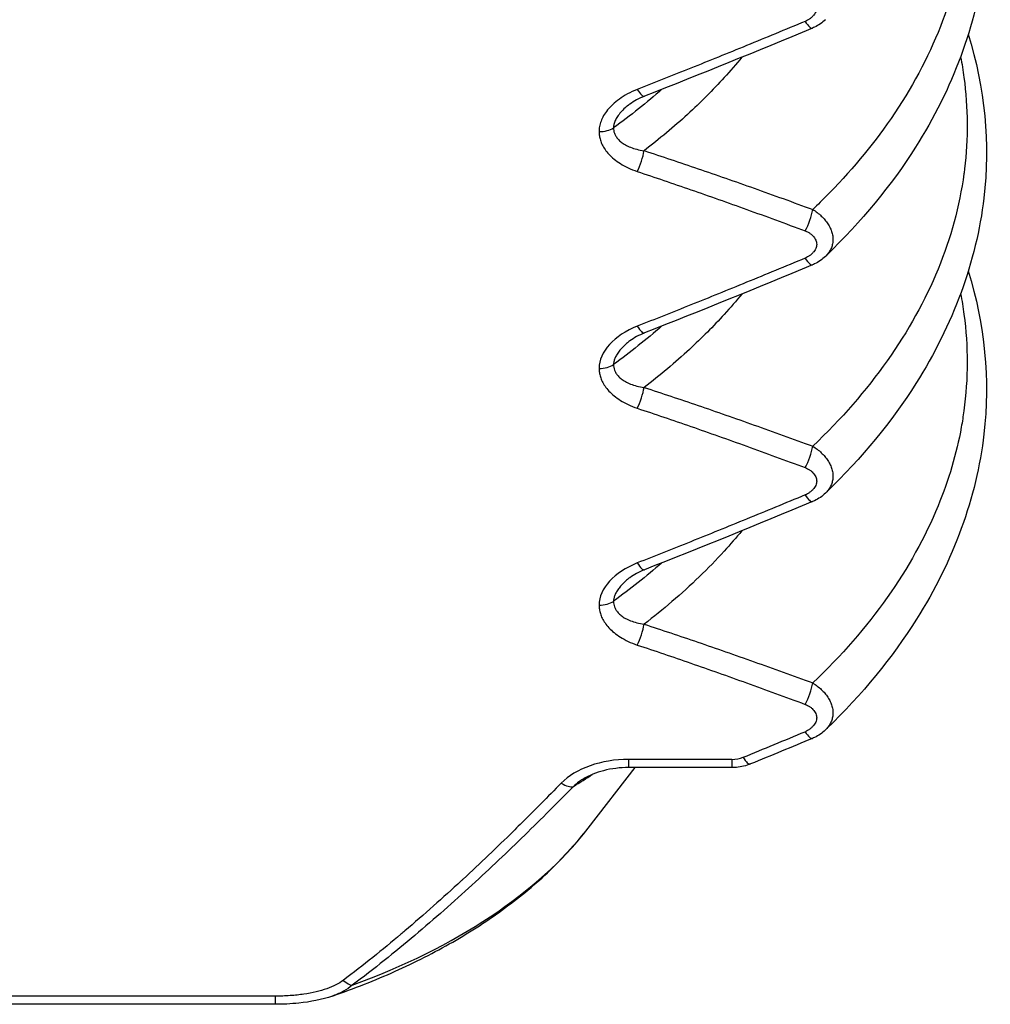
# Model space of a CAD drawing. Units: millimetres. Extents: x 0 to 3249, y 0 to 1120.
# Drawn here: x 289 to 294, y 800 to 805 of the extents above; entities that cross this region are included whole.
import ezdxf

# ---------------------------------------------------------------- set-up
doc = ezdxf.new("R2010")
doc.units = ezdxf.units.MM
doc.header["$LTSCALE"] = 4
doc.layers.add('ｶﾊﾞｰｽｸﾘｭｰ', color=9, linetype='Continuous', lineweight=25)

msp = doc.modelspace()

# ---------------------------------------------------------------- linework, layer by layer
at = {"layer": 'ｶﾊﾞｰｽｸﾘｭｰ'}
for p, q in [((291.9630418, 800.63765037), (292.20552087, 800.95068951)), ((292.70632734, 800.99295448), (292.17181534, 800.99295432)), ((292.70632734, 800.95068951), (292.1718154, 800.95068951)), ((292.70632734, 800.99295448), (292.70632734, 800.95068951)), ((290.34354627, 799.72594463), (287.70259481, 799.72594463)), ((290.34354627, 799.76820961), (287.70259488, 799.76820961)), ((290.34354627, 799.76820961), (290.34354627, 799.72594463))]:
    msp.add_line(p, q, dxfattribs=at)
for centre, major_axis, ratio, start_param, end_param in [((293.08508344, 804.86821828), (0.03842508, -0.09232288), 0.26220028, 5.2745623198, 6.2831882045), ((292.21709828, 804.51650106), (0.03651521, -0.09309443), 0.2500031451, 5.2798357296, 6.283185472), ((292.01931837, 804.29799365), (-0.09999995, -0.00000151), 0.5773502691, 1.5707857532, 2.4174298582), ((292.21709778, 804.09180049), (-0.03153147, -0.09489872), 0.2176176707, 0.9909467462, 2.1968886875), ((293.08508364, 803.78472986), (-0.03488813, -0.09371669), 0.2395156427, 0.9990863218, 2.2564386927), ((293.08508344, 803.64347341), (0.03842508, -0.09232288), 0.26220028, 5.2745623198, 6.2831882045), ((292.34706518, 803.05201383), (0.32536163, 0.06174493), 0.6392777645, 1.857820696, 3.0220523072), ((292.21709815, 803.29175619), (0.03651534, -0.09309445), 0.2500038159, 5.2798359874, 6.2831858617), ((292.01931837, 803.07324935), (-0.09999995, -0.0000011), 0.5773502692, 1.5707881649, 2.4174338522), ((292.21709778, 802.86705562), (-0.03153147, -0.09489872), 0.2176176707, 0.9909467463, 2.1968890345), ((293.08508364, 802.55998499), (-0.03488813, -0.09371669), 0.2395156427, 0.9990863218, 2.2564388662), ((293.08508344, 802.41872853), (0.03842508, -0.09232288), 0.26220028, 5.2745623198, 6.2831882045), ((292.34706282, 801.82726989), (0.32535914, 0.06174625), 0.6392777887, 1.8578125268, 3.0220445006), ((292.21709815, 802.06701132), (0.03651534, -0.09309445), 0.2500038159, 5.2798359874, 6.2831858617), ((292.01931837, 801.84850558), (-0.09999995, -0.00000033), 0.5773502692, 1.5707927713, 2.4174347825), ((292.21709778, 801.64231075), (-0.03153147, -0.09489872), 0.2176176707, 0.9909467455, 2.1968884527), ((293.08508364, 801.33524012), (-0.03488813, -0.09371669), 0.2395156427, 0.9990863218, 2.2564388524), ((270.88789345, 836.68066476), (-48.86535944, 0.00000211), 0.8164966092, 2.0349753905, 2.0423288333), ((293.08508343, 801.19398367), (0.03842508, -0.09232288), 0.2622002783, 5.2745623619, 6.2831882272), ((292.70462884, 801.07775041), (0.11837875, -0.00248761), 0.7160021078, 4.7417808879, 5.256356753), ((292.76436874, 801.06167455), (0.03783311, -0.09256704), 0.2584326043, 5.2762562288, 6.2832102534), ((292.14542164, 800.76625518), (0.37644109, 0.02458382), 0.5986658462, 1.4616021358, 2.5552240421), ((292.17181534, 801.05069078), (0.00000006, -0.10000052), 0.00001, 5.3276011368, 6.2827614631), ((289.02307056, 802.4173684), (3.94226497, 0), 0.5773502692, 5.5254187733, 5.5625969001), ((291.82371987, 800.92821455), (0.07165463, -0.06975396), 0.4519705117, 5.1268717427, 6.0601322919), ((289.02307056, 801.39674768), (-3.22057714, 0), 0.5773502692, 2.1339577124, 2.7210583183), ((290.69617959, 799.90759445), (0.06025615, -0.07980724), 0.3919784032, 5.1912558919, 5.9403767476)]:
    msp.add_ellipse(centre, major_axis=major_axis, ratio=ratio, start_param=start_param, end_param=end_param, dxfattribs=at)
for points, knots in [([(293.92881637, 805.96936414), (294.01435376, 805.69068237), (294.04252716, 805.40214639), (293.97020309, 804.79077028), (293.84820148, 804.46246785), (293.53139777, 803.96329148), (293.3760432, 803.77507151), (293.19496166, 803.59965976)], [0.19187522262, 0.19187522262, 0.19187522262, 0.19187522262, 0.32188927401, 0.32188927401, 0.47312319888, 0.47312319888, 0.57087417857, 0.57087417857, 0.57087417857, 0.57087417857]), ([(293.88907312, 805.85209462), (293.89591027, 805.81641278), (293.90171801, 805.78066263), (293.90648961, 805.74486414), (293.92249019, 805.62482146), (293.92688165, 805.50420806), (293.91947731, 805.38378703), (293.91665337, 805.33785972), (293.91211398, 805.29196001), (293.90589078, 805.24612775), (293.88335039, 805.08012369), (293.83850683, 804.91512653), (293.77209988, 804.75340052), (293.70569293, 804.5916745), (293.61772054, 804.43321462), (293.50933781, 804.27997784), (293.41040277, 804.14009869), (293.29445986, 804.00455757), (293.16271763, 803.87465633), (293.15013705, 803.86225154), (293.13741233, 803.84989809), (293.12454557, 803.83759664)], [0.39773139829, 0.39773139829, 0.39773139829, 0.39773139829, 0.42857142857, 0.42857142857, 0.42857142857, 0.5319869778, 0.5319869778, 0.5319869778, 0.57142857143, 0.57142857143, 0.57142857143, 0.71428571429, 0.71428571429, 0.71428571429, 0.85714285714, 0.85714285714, 0.85714285714, 0.98754717439, 0.98754717439, 0.98754717439, 1, 1, 1, 1]), ([(293.0850836, 804.95174001), (293.08939652, 804.95013426), (293.09779744, 804.94641755), (293.10988911, 804.93914198), (293.12080108, 804.93040721), (293.130118, 804.92046427), (293.13741836, 804.90967153), (293.14238412, 804.89846158), (293.1448171, 804.88727029), (293.14471495, 804.87667081), (293.14209274, 804.86540369), (293.1370169, 804.85412041), (293.12969405, 804.84319545), (293.12043711, 804.83303814), (293.10963622, 804.82399011), (293.09767835, 804.81630354), (293.08935741, 804.81226216), (293.08508343, 804.81048326)], [0.00000085916, 0.00000085916, 0.00000085916, 0.00000085916, 0.06666666667, 0.13333333333, 0.2, 0.26666666667, 0.33333333333, 0.4, 0.46666666667, 0.53333333333, 0.6, 0.66666666667, 0.73333333333, 0.8, 0.86666666667, 0.93333333333, 1, 1, 1, 1]), ([(293.19001436, 804.81937851), (293.17375602, 804.80366886), (293.15452758, 804.79040171), (293.1304071, 804.77887213), (293.1269781, 804.77733993), (293.12350845, 804.77589576)], [0, 0, 0, 0, 0.0069896789074, 0.0069896789074, 0.008129337669, 0.008129337669, 0.008129337669, 0.008129337669]), ([(293.08508343, 804.81048326), (292.98190715, 804.76754086), (292.88098696, 804.72588061), (292.78249582, 804.68558188), (292.68400469, 804.64528314), (292.58794262, 804.60634593), (292.49377095, 804.5685637), (292.39959935, 804.5307815), (292.30731816, 804.49415429), (292.21709797, 804.45876613)], [0, 0, 0, 0, 0.33333333333, 0.33333333333, 0.33333333333, 0.66666666667, 0.66666666667, 0.66666666667, 0.99999975571, 0.99999975571, 0.99999975571, 0.99999975571]), ([(293.92887635, 804.74443355), (294.0142041, 804.46649925), (294.04236632, 804.17863547), (293.97063987, 803.56888195), (293.84978891, 803.24106052), (293.53376653, 802.74136019), (293.37787068, 802.55247561), (293.19632558, 802.3763937)], [0.19191456586, 0.19191456586, 0.19191456586, 0.19191456586, 0.32155414204, 0.32155414204, 0.47251543762, 0.47251543762, 0.57060991066, 0.57060991066, 0.57060991066, 0.57060991066]), ([(292.75733999, 804.62501098), (292.72837719, 804.5895874), (292.69814124, 804.55454212), (292.66665764, 804.51990682), (292.60760517, 804.45494283), (292.54420328, 804.39138376), (292.47659588, 804.32947777), (292.40626633, 804.26507918), (292.33138581, 804.20246955), (292.25234518, 804.14183747)], [0.8423426543, 0.8423426543, 0.8423426543, 0.8423426543, 0.875, 0.875, 0.875, 0.93625400573, 0.93625400573, 0.93625400573, 0.99997435454, 0.99997435454, 0.99997435454, 0.99997435454]), ([(293.8890499, 804.62721346), (293.89587573, 804.59155217), (293.90167464, 804.55582411), (293.90644031, 804.52004977), (293.92736823, 804.36295083), (293.92837085, 804.20494837), (293.90928691, 804.04766151), (293.90822515, 804.03891065), (293.90710123, 804.03016196), (293.9059154, 804.0214157), (293.88341558, 803.85546523), (293.8385614, 803.69045245), (293.77213063, 803.52869542), (293.70569985, 803.36693839), (293.61769162, 803.20843269), (293.50929504, 803.05517772), (293.40089845, 802.90192276), (293.27210643, 802.75391231), (293.12454385, 802.61284946)], [0.39775473124, 0.39775473124, 0.39775473124, 0.39775473124, 0.42857142857, 0.42857142857, 0.42857142857, 0.56389942057, 0.56389942057, 0.56389942057, 0.57142857143, 0.57142857143, 0.57142857143, 0.71428571429, 0.71428571429, 0.71428571429, 0.85714285714, 0.85714285714, 0.85714285714, 1, 1, 1, 1]), ([(292.21709778, 804.45876605), (292.19865839, 804.45153334), (292.18179874, 804.44361813), (292.1663671, 804.43525306), (292.15093545, 804.42688799), (292.13693182, 804.41807305), (292.12427296, 804.40901382), (292.11161409, 804.39995459), (292.1003, 804.39065106), (292.09016299, 804.38117678), (292.08002599, 804.37170251), (292.07106608, 804.36205749), (292.06321755, 804.35231641), (292.05536901, 804.34257532), (292.04863185, 804.33273817), (292.04299883, 804.32298139), (292.03736582, 804.31322461), (292.03283696, 804.30354821), (292.02931937, 804.29406243), (292.02580177, 804.28457664), (292.02329545, 804.27528147), (292.02167407, 804.26630043), (292.02005269, 804.2573194), (292.01931625, 804.2486525), (292.01931818, 804.24025935)], [0, 0, 0, 0, 0.125, 0.125, 0.125, 0.25, 0.25, 0.25, 0.375, 0.375, 0.375, 0.5, 0.5, 0.5, 0.625, 0.625, 0.625, 0.75, 0.75, 0.75, 0.875, 0.875, 0.875, 1, 1, 1, 1]), ([(292.17706347, 804.38215309), (292.16883273, 804.37598295), (292.16128074, 804.36978162), (292.15436017, 804.36357795), (292.14587393, 804.35597079), (292.13833812, 804.34835899), (292.13171131, 804.34080561), (292.12508451, 804.33325223), (292.11936948, 804.32575438), (292.11457046, 804.31845112), (292.10977144, 804.31114785), (292.10588698, 804.30404027), (292.10284252, 804.29721393), (292.09979805, 804.2903876), (292.09759244, 804.28384349), (292.09611677, 804.27762034), (292.0946411, 804.2713972), (292.09389691, 804.26549412), (292.09375762, 804.25998313)], [0.27306191916, 0.27306191916, 0.27306191916, 0.27306191916, 0.375, 0.375, 0.375, 0.5, 0.5, 0.5, 0.625, 0.625, 0.625, 0.75, 0.75, 0.75, 0.875, 0.875, 0.875, 0.99999983966, 0.99999983966, 0.99999983966, 0.99999983966]), ([(292.09384021, 804.25949554), (292.09375415, 804.25515247), (292.09403808, 804.25065413), (292.09477813, 804.24606237), (292.09554329, 804.24131478), (292.09679389, 804.23646825), (292.09863869, 804.23152322), (292.10048349, 804.2265782), (292.10292363, 804.22153437), (292.10606915, 804.2164463), (292.10921468, 804.21135823), (292.11306626, 804.20622577), (292.11771225, 804.20113352), (292.12235825, 804.19604126), (292.12779952, 804.1909891), (292.13407724, 804.18609089), (292.14035497, 804.18119269), (292.1474683, 804.17644835), (292.15546285, 804.17195962), (292.1634574, 804.16747089), (292.17233302, 804.1632377), (292.18212974, 804.15937636), (292.19192645, 804.15551501), (292.2026437, 804.15202541), (292.21433566, 804.14904058), (292.22602763, 804.14605575), (292.23869607, 804.14357733), (292.25224974, 804.14176426)], [0.00364687187, 0.00364687187, 0.00364687187, 0.00364687187, 0.11111111111, 0.11111111111, 0.11111111111, 0.22222222222, 0.22222222222, 0.22222222222, 0.33333333333, 0.33333333333, 0.33333333333, 0.44444444444, 0.44444444444, 0.44444444444, 0.55555555556, 0.55555555556, 0.55555555556, 0.66666666667, 0.66666666667, 0.66666666667, 0.77777777778, 0.77777777778, 0.77777777778, 0.88888888889, 0.88888888889, 0.88888888889, 1, 1, 1, 1]), ([(292.01931818, 804.24025899), (292.0193175, 804.2334467), (292.01980501, 804.22640677), (292.02088642, 804.21913109), (292.02196786, 804.21185529), (292.02364323, 804.20434372), (292.02603893, 804.19661455), (292.02843463, 804.18888538), (292.03155066, 804.18093861), (292.0355169, 804.17282743), (292.03948314, 804.16471626), (292.04429957, 804.15644068), (292.05007325, 804.14810097), (292.05584692, 804.13976126), (292.06257783, 804.13135741), (292.07032584, 804.12302326), (292.07807384, 804.11468911), (292.08683895, 804.10642465), (292.09669213, 804.0983381), (292.10654531, 804.09025156), (292.11748656, 804.08234293), (292.12961759, 804.07472974), (292.14174861, 804.06711655), (292.15506941, 804.0597988), (292.16962345, 804.0529592), (292.18417749, 804.04611961), (292.19996478, 804.03975817), (292.21709778, 804.03406545)], [0.00000198961, 0.00000198961, 0.00000198961, 0.00000198961, 0.11111111111, 0.11111111111, 0.11111111111, 0.22222222222, 0.22222222222, 0.22222222222, 0.33333333333, 0.33333333333, 0.33333333333, 0.44444444444, 0.44444444444, 0.44444444444, 0.55555555556, 0.55555555556, 0.55555555556, 0.66666666667, 0.66666666667, 0.66666666667, 0.77777777778, 0.77777777778, 0.77777777778, 0.88888888889, 0.88888888889, 0.88888888889, 1, 1, 1, 1]), ([(292.25230933, 804.14184916), (292.34333417, 804.11211021), (292.52930512, 804.04989402), (292.81892185, 803.94883351), (293.02125193, 803.87560487), (293.12454827, 803.83760055)], [0.00000018797, 0.00000018797, 0.00000018797, 0.00000018797, 0.33333333333, 0.66666666667, 0.99999981678, 0.99999981678, 0.99999981678, 0.99999981678]), ([(292.21709778, 804.03406545), (292.30757857, 804.00400206), (292.4000335, 803.97257543), (292.49429745, 803.93986123), (292.58856139, 803.90714703), (292.68463435, 803.87314525), (292.78303938, 803.8376845), (292.88144441, 803.80222376), (292.98218151, 803.76530404), (293.08508343, 803.7269952)], [0, 0, 0, 0, 0.3333333333, 0.3333333333, 0.3333333333, 0.6666666667, 0.6666666667, 0.6666666667, 1, 1, 1, 1]), ([(293.12454844, 803.83760049), (293.13257347, 803.8326529), (293.1480122, 803.82200049), (293.16898813, 803.80410185), (293.1874188, 803.78456809), (293.20298339, 803.76362792), (293.21533074, 803.741501), (293.22409152, 803.71848334), (293.22885185, 803.69495368), (293.22906564, 803.67146278), (293.22479861, 803.64951223), (293.21655569, 803.62909179), (293.2049581, 803.61064696), (293.19523559, 803.59967857), (293.19001436, 803.59463364)], [0, 0, 0, 0, 0.06666666667, 0.13333333333, 0.2, 0.26666666667, 0.33333333333, 0.4, 0.46666666667, 0.53333333333, 0.6, 0.66666666667, 0.73333333333, 0.79780111667, 0.79780111667, 0.79780111667, 0.79780111667]), ([(293.0850836, 803.72699513), (293.08939652, 803.72538939), (293.09779744, 803.72167268), (293.10988911, 803.71439711), (293.12080108, 803.70566234), (293.130118, 803.6957194), (293.13741836, 803.68492666), (293.14238412, 803.67371671), (293.1448171, 803.66252542), (293.14471495, 803.65192594), (293.14209274, 803.64065882), (293.1370169, 803.62937554), (293.12969405, 803.61845057), (293.12043711, 803.60829327), (293.10963622, 803.59924524), (293.09767835, 803.59155867), (293.08935741, 803.58751729), (293.08508343, 803.58573838)], [0.00000085916, 0.00000085916, 0.00000085916, 0.00000085916, 0.06666666667, 0.13333333333, 0.2, 0.26666666667, 0.33333333333, 0.4, 0.46666666667, 0.53333333333, 0.6, 0.66666666667, 0.73333333333, 0.8, 0.86666666667, 0.93333333333, 1, 1, 1, 1]), ([(293.19001436, 803.59463364), (293.17375602, 803.57892398), (293.15452758, 803.56565684), (293.1304071, 803.55412726), (293.1269781, 803.55259506), (293.12350845, 803.55115089)], [0, 0, 0, 0, 0.0069896789118, 0.0069896789118, 0.0081293376681, 0.0081293376681, 0.0081293376681, 0.0081293376681]), ([(293.08508343, 803.58573838), (292.98190715, 803.54279599), (292.88098696, 803.50113574), (292.78249582, 803.46083701), (292.68400469, 803.42053827), (292.58794262, 803.38160105), (292.49377095, 803.34381883), (292.39959938, 803.30603664), (292.30731822, 803.26940944), (292.21709806, 803.23402129)], [0, 0, 0, 0, 0.33333333333, 0.33333333333, 0.33333333333, 0.66666666667, 0.66666666667, 0.66666666667, 0.99999964857, 0.99999964857, 0.99999964857, 0.99999964857]), ([(293.92885249, 803.51991366), (294.01389821, 803.24302923), (294.04201424, 802.95621492), (293.97150442, 802.34811084), (293.8518586, 802.02048377), (293.53621729, 801.51960145), (293.37954399, 801.32965582), (293.1971039, 801.15251241)], [0.19189478122, 0.19189478122, 0.19189478122, 0.19189478122, 0.32102141669, 0.32102141669, 0.4718019005, 0.4718019005, 0.57046044179, 0.57046044179, 0.57046044179, 0.57046044179]), ([(292.75733644, 803.40026458), (292.7283774, 803.36484599), (292.698146, 803.32980575), (292.66666786, 803.29517575), (292.61042545, 803.23330187), (292.5502392, 803.17270453), (292.48623278, 803.11359885), (292.41311078, 803.04607552), (292.33500288, 802.98049909), (292.25234195, 802.91709365)], [0.84235102622, 0.84235102622, 0.84235102622, 0.84235102622, 0.875, 0.875, 0.875, 0.93333434792, 0.93333434792, 0.93333434792, 0.99997648913, 0.99997648913, 0.99997648913, 0.99997648913]), ([(293.88901313, 803.40246343), (293.89583629, 803.36678174), (293.90163241, 803.3310342), (293.90639556, 803.29524184), (293.92846846, 803.12937653), (293.92835523, 802.96254114), (293.90590764, 802.79666048), (293.90207621, 802.76834738), (293.89759939, 802.74006018), (293.892472, 802.71181065), (293.86755907, 802.574552), (293.82728286, 802.43817628), (293.77217759, 802.30401127), (293.70573098, 802.14223344), (293.61768563, 801.98368028), (293.50926711, 801.83039678), (293.40085751, 801.67712589), (293.27207201, 801.52911799), (293.12455406, 801.3881043)], [0.39774404105, 0.39774404105, 0.39774404105, 0.39774404105, 0.42857142857, 0.42857142857, 0.42857142857, 0.57142857143, 0.57142857143, 0.57142857143, 0.59581193809, 0.59581193809, 0.59581193809, 0.71428571429, 0.71428571429, 0.71428571429, 0.85714285714, 0.85714285714, 0.85714285714, 0.99998823925, 0.99998823925, 0.99998823925, 0.99998823925]), ([(292.17803538, 803.15744478), (292.17235411, 803.15319715), (292.16699716, 803.14893746), (292.1619545, 803.14468177), (292.15380137, 803.13780105), (292.14646991, 803.13093067), (292.13991701, 803.12412826), (292.13336412, 803.11732585), (292.1275908, 803.11059032), (292.12257307, 803.10400616), (292.11755534, 803.097422), (292.11329267, 803.09098966), (292.10972606, 803.08476842), (292.10615945, 803.07854718), (292.10328832, 803.07253749), (292.10103181, 803.06676872), (292.09877529, 803.06099995), (292.09713239, 803.05547288), (292.09601911, 803.05017343), (292.09490583, 803.04487398), (292.09432442, 803.03980082), (292.09420174, 803.03501242)], [0.26461171571, 0.26461171571, 0.26461171571, 0.26461171571, 0.33333333333, 0.33333333333, 0.33333333333, 0.44444444444, 0.44444444444, 0.44444444444, 0.55555555556, 0.55555555556, 0.55555555556, 0.66666666667, 0.66666666667, 0.66666666667, 0.77777777778, 0.77777777778, 0.77777777778, 0.88888888889, 0.88888888889, 0.88888888889, 1, 1, 1, 1]), ([(292.09422439, 803.03500073), (292.09410931, 803.0305326), (292.09466289, 803.02126183), (292.09840193, 803.00676426), (292.1056977, 802.9916792), (292.11721821, 802.97632837), (292.13349961, 802.9612152), (292.1547911, 802.94701776), (292.18136604, 802.93434315), (292.21346453, 802.92388353), (292.23876925, 802.91892199), (292.25230917, 802.91710434)], [0.00000091599, 0.00000091599, 0.00000091599, 0.00000091599, 0.11111111111, 0.22222222222, 0.33333333333, 0.44444444444, 0.55555555556, 0.66666666667, 0.77777777778, 0.88888888889, 1, 1, 1, 1]), ([(292.01931819, 803.01551433), (292.01931749, 803.00870244), (292.01980496, 803.00166245), (292.02088634, 802.99438677), (292.02196775, 802.98711092), (292.02364309, 802.97959936), (292.02603877, 802.97187019), (292.02843445, 802.96414101), (292.03155046, 802.95619422), (292.03551668, 802.94808302), (292.03948289, 802.93997182), (292.04429931, 802.93169623), (292.05007298, 802.92335649), (292.05584664, 802.91501676), (292.06257754, 802.90661288), (292.07032554, 802.8982787), (292.07807355, 802.88994452), (292.08683866, 802.88168003), (292.09669185, 802.87359346), (292.10654504, 802.86550689), (292.11748631, 802.85759823), (292.12961736, 802.84998501), (292.14174841, 802.84237179), (292.15506923, 802.83505402), (292.16962331, 802.8282144), (292.18417739, 802.82137477), (292.19996472, 802.81501331), (292.21709778, 802.80932058)], [0.00000260878, 0.00000260878, 0.00000260878, 0.00000260878, 0.11111111111, 0.11111111111, 0.11111111111, 0.22222222222, 0.22222222222, 0.22222222222, 0.33333333333, 0.33333333333, 0.33333333333, 0.44444444444, 0.44444444444, 0.44444444444, 0.55555555556, 0.55555555556, 0.55555555556, 0.66666666667, 0.66666666667, 0.66666666667, 0.77777777778, 0.77777777778, 0.77777777778, 0.88888888889, 0.88888888889, 0.88888888889, 1, 1, 1, 1]), ([(292.25230923, 802.91710432), (292.3433341, 802.88736536), (292.52930509, 802.82514916), (292.81892185, 802.72408864), (293.02125192, 802.65086), (293.12454826, 802.61285568)], [0.00000007097, 0.00000007097, 0.00000007097, 0.00000007097, 0.33333333333, 0.66666666667, 0.99999980207, 0.99999980207, 0.99999980207, 0.99999980207]), ([(292.21709778, 802.80932058), (292.30757857, 802.77925719), (292.4000335, 802.74783056), (292.49429745, 802.71511636), (292.58856139, 802.68240216), (292.68463435, 802.64840038), (292.78303938, 802.61293963), (292.88144441, 802.57747889), (292.98218151, 802.54055917), (293.08508343, 802.50225032)], [0, 0, 0, 0, 0.3333333333, 0.3333333333, 0.3333333333, 0.6666666667, 0.6666666667, 0.6666666667, 1, 1, 1, 1]), ([(293.12454844, 802.61285561), (293.13257347, 802.60790803), (293.1480122, 802.59725562), (293.16898813, 802.57935697), (293.1874188, 802.55982322), (293.20298339, 802.53888305), (293.21533074, 802.51675613), (293.22409152, 802.49373847), (293.22885185, 802.47020881), (293.22906564, 802.44671791), (293.22479861, 802.42476736), (293.21655569, 802.40434692), (293.2049581, 802.38590209), (293.19523559, 802.3749337), (293.19001436, 802.36988876)], [0, 0, 0, 0, 0.06666666667, 0.13333333333, 0.2, 0.26666666667, 0.33333333333, 0.4, 0.46666666667, 0.53333333333, 0.6, 0.66666666667, 0.73333333333, 0.79780111665, 0.79780111665, 0.79780111665, 0.79780111665]), ([(293.0850836, 802.50225026), (293.08939652, 802.50064451), (293.09779744, 802.49692781), (293.10988911, 802.48965223), (293.12080108, 802.48091747), (293.130118, 802.47097452), (293.13741836, 802.46018178), (293.14238412, 802.44897184), (293.1448171, 802.43778055), (293.14471495, 802.42718107), (293.14209274, 802.41591394), (293.1370169, 802.40463067), (293.12969405, 802.3937057), (293.12043711, 802.3835484), (293.10963622, 802.37450037), (293.09767835, 802.3668138), (293.08935741, 802.36277241), (293.08508343, 802.36099351)], [0.00000085916, 0.00000085916, 0.00000085916, 0.00000085916, 0.06666666667, 0.13333333333, 0.2, 0.26666666667, 0.33333333333, 0.4, 0.46666666667, 0.53333333333, 0.6, 0.66666666667, 0.73333333333, 0.8, 0.86666666667, 0.93333333333, 1, 1, 1, 1]), ([(293.19001436, 802.36988876), (293.17375602, 802.35417911), (293.15452758, 802.34091196), (293.1304071, 802.32938239), (293.1269781, 802.32785019), (293.12350845, 802.32640602)], [0, 0, 0, 0, 0.0069896789075, 0.0069896789075, 0.008129337669, 0.008129337669, 0.008129337669, 0.008129337669]), ([(293.08508343, 802.36099351), (292.98190715, 802.31805112), (292.88098696, 802.27639087), (292.78249582, 802.23609213), (292.68400469, 802.1957934), (292.58794262, 802.15685618), (292.49377095, 802.11907396), (292.39959938, 802.08129177), (292.30731822, 802.04466457), (292.21709806, 802.00927642)], [0, 0, 0, 0, 0.33333333333, 0.33333333333, 0.33333333333, 0.66666666667, 0.66666666667, 0.66666666667, 0.99999964857, 0.99999964857, 0.99999964857, 0.99999964857]), ([(292.75733991, 802.17552076), (292.72836642, 802.1400824), (292.69812087, 802.10502467), (292.66662937, 802.07038013), (292.58471242, 801.98026139), (292.49439873, 801.89289615), (292.39620837, 801.80885703), (292.34995941, 801.76927348), (292.30196297, 801.73042742), (292.25232342, 801.69235484)], [0.84233538272, 0.84233538272, 0.84233538272, 0.84233538272, 0.875, 0.875, 0.875, 0.95996849568, 0.95996849568, 0.95996849568, 0.99998978939, 0.99998978939, 0.99998978939, 0.99998978939]), ([(292.17802641, 801.9327119), (292.17234425, 801.92846474), (292.16698644, 801.92420546), (292.16194294, 801.91995011), (292.15378866, 801.91307011), (292.1464561, 801.90620027), (292.13990218, 801.89939823), (292.13334827, 801.89259619), (292.12757401, 801.88586086), (292.12255546, 801.87927675), (292.11753691, 801.87269263), (292.11327352, 801.86626019), (292.10970631, 801.86003872), (292.1061391, 801.85381724), (292.1032675, 801.84780719), (292.10101062, 801.84203797), (292.09875374, 801.83626874), (292.09711057, 801.83074113), (292.09599717, 801.82544105), (292.09488376, 801.820141), (292.09430238, 801.81506716), (292.09417971, 801.8102788)], [0.26461012503, 0.26461012503, 0.26461012503, 0.26461012503, 0.33333333333, 0.33333333333, 0.33333333333, 0.44444444444, 0.44444444444, 0.44444444444, 0.55555555556, 0.55555555556, 0.55555555556, 0.66666666667, 0.66666666667, 0.66666666667, 0.77777777778, 0.77777777778, 0.77777777778, 0.88888888889, 0.88888888889, 0.88888888889, 0.9999994457, 0.9999994457, 0.9999994457, 0.9999994457]), ([(292.0193182, 801.79077056), (292.01931743, 801.78395912), (292.01980484, 801.77691884), (292.02088619, 801.76964294), (292.02196754, 801.76236701), (292.02364284, 801.75485548), (292.02603847, 801.74712629), (292.0284341, 801.7393971), (292.03155007, 801.73145026), (292.03551625, 801.72333902), (292.03948243, 801.71522778), (292.04429882, 801.70695215), (292.05007246, 801.69861237), (292.0558461, 801.69027259), (292.06257698, 801.68186867), (292.07032499, 801.67353443), (292.07807299, 801.6652002), (292.08683811, 801.65693565), (292.09669132, 801.64884902), (292.10654453, 801.6407624), (292.11748583, 801.63285368), (292.12961693, 801.62524041), (292.14174802, 801.61762714), (292.1550689, 801.61030931), (292.16962305, 801.60346965), (292.1841772, 801.59662998), (292.19996462, 801.59026848), (292.21709778, 801.58457571)], [0.000000463, 0.000000463, 0.000000463, 0.000000463, 0.11111111111, 0.11111111111, 0.11111111111, 0.22222222222, 0.22222222222, 0.22222222222, 0.33333333333, 0.33333333333, 0.33333333333, 0.44444444444, 0.44444444444, 0.44444444444, 0.55555555556, 0.55555555556, 0.55555555556, 0.66666666667, 0.66666666667, 0.66666666667, 0.77777777778, 0.77777777778, 0.77777777778, 0.88888888889, 0.88888888889, 0.88888888889, 1, 1, 1, 1]), ([(292.25230922, 801.69235946), (292.34275603, 801.66280936), (292.527974, 801.60085962), (292.81830598, 801.49956651), (293.02099229, 801.42621065), (293.12454824, 801.38811082)], [0.00000005229, 0.00000005229, 0.00000005229, 0.00000005229, 0.33333333333, 0.66666666667, 0.99999978251, 0.99999978251, 0.99999978251, 0.99999978251]), ([(292.21709778, 801.58457571), (292.30700391, 801.55470325), (292.39908413, 801.52341104), (292.49327919, 801.49072486), (292.58747424, 801.45803867), (292.68378413, 801.42395851), (292.78239629, 801.38842649), (292.88100845, 801.35289446), (292.98192288, 801.31591058), (293.08508343, 801.27750545)], [0, 0, 0, 0, 0.3333333333, 0.3333333333, 0.3333333333, 0.6666666667, 0.6666666667, 0.6666666667, 1, 1, 1, 1]), ([(293.12454844, 801.38811074), (293.13257347, 801.38316315), (293.1480122, 801.37251075), (293.16898813, 801.3546121), (293.1874188, 801.33507835), (293.20298339, 801.31413818), (293.21533074, 801.29201126), (293.22409152, 801.2689936), (293.22885185, 801.24546394), (293.22906564, 801.22197303), (293.22479861, 801.20002248), (293.21655569, 801.17960205), (293.2049581, 801.16115721), (293.19523559, 801.15018883), (293.19001436, 801.14514389)], [0, 0, 0, 0, 0.06666666667, 0.13333333333, 0.2, 0.26666666667, 0.33333333333, 0.4, 0.46666666667, 0.53333333333, 0.6, 0.66666666667, 0.73333333333, 0.79780111666, 0.79780111666, 0.79780111666, 0.79780111666]), ([(293.0850836, 801.27750539), (293.08939652, 801.27589964), (293.09779744, 801.27218294), (293.10988911, 801.26490736), (293.12080108, 801.2561726), (293.130118, 801.24622965), (293.13741836, 801.23543691), (293.14238412, 801.22422696), (293.1448171, 801.21303567), (293.14471495, 801.2024362), (293.14209274, 801.19116907), (293.1370169, 801.1798858), (293.12969405, 801.16896083), (293.12043711, 801.15880353), (293.10963622, 801.14975549), (293.09767835, 801.14206893), (293.08935741, 801.13802754), (293.08508343, 801.13624864)], [0.00000085916, 0.00000085916, 0.00000085916, 0.00000085916, 0.06666666667, 0.13333333333, 0.2, 0.26666666667, 0.33333333333, 0.4, 0.46666666667, 0.53333333333, 0.6, 0.66666666667, 0.73333333333, 0.8, 0.86666666667, 0.93333333333, 1, 1, 1, 1]), ([(293.19001436, 801.14514389), (293.17375602, 801.12943424), (293.15452758, 801.11616709), (293.1304071, 801.10463752), (293.1269781, 801.10310532), (293.12350845, 801.10166115)], [0, 0, 0, 0, 0.0069896789117, 0.0069896789117, 0.0081293376804, 0.0081293376804, 0.0081293376804, 0.0081293376804]), ([(292.17181536, 800.9506905), (292.12808288, 800.9506941), (292.08374159, 800.9452046), (292.00403043, 800.92456683), (291.96684735, 800.90969779), (291.93621264, 800.89060825)], [0, 0, 0, 0, 0.013119745912, 0.013119745912, 0.025263721048, 0.025263721048, 0.025263721048, 0.025263721048]), ([(292.80220184, 800.96910749), (292.77943256, 800.95980151), (292.75473026, 800.95397314), (292.72211433, 800.95104228), (292.71421611, 800.95068955), (292.70632734, 800.95068951)], [0, 0, 0, 0, 0.0074651170096, 0.0074651170096, 0.0098317473186, 0.0098317473186, 0.0098317473186, 0.0098317473186]), ([(291.82371917, 800.87047997), (291.75491227, 800.79979647), (291.68400229, 800.72817332), (291.61066412, 800.65571419), (291.59872041, 800.64391364), (291.5867122, 800.632091), (291.57463774, 800.62024707), (291.4917168, 800.53890924), (291.4056852, 800.45655368), (291.31626122, 800.37380098), (291.31270833, 800.37051314), (291.30915008, 800.36722468), (291.30558643, 800.36393566), (291.21232818, 800.27786401), (291.11538927, 800.19139103), (291.01415901, 800.10537956), (291.00773031, 800.09991735), (291.00128418, 800.0944572), (290.99482033, 800.08899926), (290.8995003, 800.008513), (290.8003436, 799.92848629), (290.69618046, 799.84985926)], [0.00000002148, 0.00000002148, 0.00000002148, 0.00000002148, 0.21498755513, 0.21498755513, 0.21498755513, 0.25, 0.25, 0.25, 0.49044683717, 0.49044683717, 0.49044683717, 0.5, 0.5, 0.5, 0.75, 0.75, 0.75, 0.76587641074, 0.76587641074, 0.76587641074, 1, 1, 1, 1]), ([(291.88662493, 800.85302515), (291.80581862, 800.77037066), (291.72196269, 800.68628306), (291.63466964, 800.60110546), (291.54737659, 800.51592786), (291.45664904, 800.42965683), (291.36210789, 800.34296465), (291.26756673, 800.25627248), (291.16921934, 800.16914845), (291.06624511, 800.08236979), (290.96327095, 799.99559119), (290.85567972, 799.90914364), (290.74241446, 799.82449103)], [0, 0, 0, 0, 0.25, 0.25, 0.25, 0.5, 0.5, 0.5, 0.75, 0.75, 0.75, 0.99999985658, 0.99999985658, 0.99999985658, 0.99999985658]), ([(291.93621938, 800.89061147), (291.92884967, 800.8860189), (291.92191922, 800.88136467), (291.9154361, 800.87667998), (291.90459032, 800.86884284), (291.89499581, 800.86092116), (291.88662494, 800.85302515)], [0.73370755528, 0.73370755528, 0.73370755528, 0.73370755528, 0.83333333333, 0.83333333333, 0.83333333333, 0.99999994821, 0.99999994821, 0.99999994821, 0.99999994821]), ([(290.64095351, 799.76869789), (290.75257077, 799.80724753), (290.86063223, 799.84991862), (291.06823504, 799.94319808), (291.16777735, 799.99380542), (291.35701084, 800.10265932), (291.44670445, 800.16090556), (291.61493824, 800.28477231), (291.69348254, 800.3503949), (291.83804599, 800.48876382), (291.90406948, 800.56151743), (291.9630418, 800.63765037)], [5.25148716715, 5.25148716715, 5.25148716715, 5.25148716715, 5.3737199281, 5.3737199281, 5.49595268905, 5.49595268905, 5.61818545, 5.61818545, 5.74041821095, 5.74041821095, 5.8626509719, 5.8626509719, 5.8626509719, 5.8626509719]), ([(290.69618028, 799.84985912), (290.68503549, 799.84143571), (290.65967904, 799.82583529), (290.61226291, 799.80573268), (290.55676243, 799.78958515), (290.49355886, 799.77757597), (290.42287673, 799.77001349), (290.37081571, 799.76821046), (290.34354627, 799.76820961)], [0.00000092838, 0.00000092838, 0.00000092838, 0.00000092838, 0.16666666667, 0.33333333333, 0.5, 0.66666666667, 0.83333333333, 1, 1, 1, 1]), ([(290.74241455, 799.82449037), (290.7295561, 799.81332618), (290.7000585, 799.79292511), (290.66272777, 799.776308), (290.64197491, 799.76905059), (290.64097349, 799.76870461)], [0, 0, 0, 0, 0.16666666667, 0.33333333333, 0.34175027356, 0.34175027356, 0.34175027356, 0.34175027356]), ([(290.6409746, 799.76870124), (290.58539985, 799.74951496), (290.52603088, 799.73829016), (290.42584633, 799.72783274), (290.38464897, 799.72594609), (290.34354627, 799.72594448)], [0, 0, 0, 0, 0.017954241094, 0.017954241094, 0.030285049423, 0.030285049423, 0.030285049423, 0.030285049423])]:
    msp.add_open_spline(points, degree=3, knots=knots, dxfattribs=at)
for points in [[(293.12350852, 804.7758954), (292.83511515, 804.6558649), (292.54540919, 804.53786105), (292.25361352, 804.42340649)], [(292.34444105, 804.45917227), (292.26624121, 804.39052182), (292.18266367, 804.32411931), (292.09423746, 804.26021694)], [(292.25361347, 804.42340667), (292.22581013, 804.41250128), (292.19973312, 804.3984087), (292.17804174, 804.38218706)], [(292.17770758, 804.38263485), (292.17749242, 804.38247428), (292.17727771, 804.3823137), (292.17706347, 804.38215309)], [(293.82130695, 803.66068536), (293.82130828, 803.66068138), (293.82130962, 803.66067739), (293.82131095, 803.66067341)], [(293.12350852, 803.55115053), (292.83511515, 803.43112003), (292.54540919, 803.31311618), (292.25361352, 803.19866162)], [(292.34283106, 803.23379001), (292.26498877, 803.16560385), (292.1819924, 803.09959521), (292.09425855, 803.03605331)], [(292.25361349, 803.19866177), (292.22580892, 803.18775576), (292.19973114, 803.17366319), (292.17803881, 803.15743994)], [(293.12350852, 802.32640566), (292.83511515, 802.20637515), (292.54540919, 802.08837131), (292.25361352, 801.97391675)], [(292.34218589, 802.00878971), (292.26455964, 801.94056856), (292.18180236, 801.87448987), (292.09424181, 801.81084549)], [(292.25361349, 801.97391689), (292.22580891, 801.96301089), (292.19973113, 801.94891831), (292.17803881, 801.93269506)], [(292.09422441, 801.81025587), (292.09410932, 801.8057877), (292.09466276, 801.79651806), (292.0984017, 801.78201991), (292.10569736, 801.7669349), (292.11721779, 801.75158395), (292.13349916, 801.73647068), (292.15479066, 801.72227312), (292.18136568, 801.70959841), (292.21346431, 801.6991387), (292.23876917, 801.69417713), (292.25230917, 801.69235947)], [(293.12350852, 801.10166079), (293.01660081, 801.05716543), (292.90951044, 801.01295894), (292.80220416, 800.96910356)]]:
    msp.add_open_spline(points, degree=3, dxfattribs=at)

doc.saveas('drawing.dxf')
